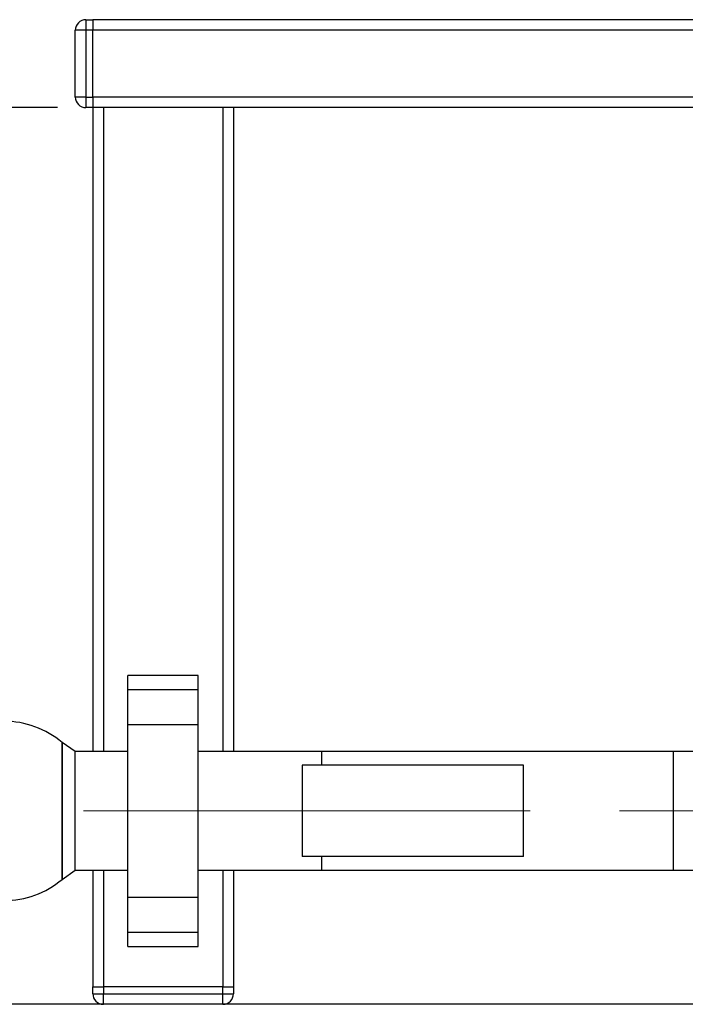
# Paper-space layout 'Blatt1' of a CAD drawing. Units: millimetres. Extents: x 0 to 4200, y 0 to 2970.
# Drawn here: x 683 to 873, y 721 to 1001 of the extents above; entities that cross this region are included whole.
import ezdxf

# ---------------------------------------------------------------- set-up
doc = ezdxf.new("R2010")
doc.units = ezdxf.units.MM
doc.header["$LTSCALE"] = 10
doc.linetypes.add('CENTERX2', pattern=[20.32, 12.7, -2.54, 2.54, -2.54])
doc.layers.add('1', color=7, linetype='Continuous')
doc.styles.add('SLDTEXTSTYLE1', font='TXT', dxfattribs={"width": 0.605})
doc.dimstyles.new('SLDDIMSTYLE1', dxfattribs={"dimtxt": 35, "dimasz": 25, "dimexe": 0, "dimexo": 0.0625, "dimgap": 8.75, "dimtad": 1, "dimdec": 1, "dimrnd": 1e-09, "dimzin": 12, "dimdsep": 46, "dimtxsty": 'SLDTEXTSTYLE1', "dimsah": 1, "dimcen": 0.09, "dimadec": 0, "dimazin": 3, "dimtfac": 1, "dimtdec": 1, "dimtofl": 0, "dimtmove": 0, "dimatfit": 3, "dimfxl": 1, "dimfrac": 2, "dimtolj": 1, "dimtzin": 12, "dimarcsym": 0})

# ---------------------------------------------------------------- blocks, each defined once
blk = doc.blocks.new('_D_4')
at = {"layer": '1'}
for p, q in [((694.27, 976), (404.27, 976)), ((414.27, 776), (414.27, 976)), ((488.45, 776), (404.27, 776))]:
    blk.add_line(p, q, dxfattribs=at)
for points in [[(414.27, 976), (410.27, 951), (418.27, 951)], [(414.27, 776), (418.27, 801), (410.27, 801)]]:
    blk.add_solid(points, dxfattribs=at)
at = {"layer": '1', "insert": (369.16, 835.9), "char_height": 35, "attachment_point": 1, "rotation": 90, "style": 'SLDTEXTSTYLE1'}
blk.add_mtext('200', dxfattribs=at)
blk = doc.blocks.new('_D_5')
at = {"layer": '1'}
for p, q in [((694.27, 976), (334.27, 976)), ((344.27, 721), (344.27, 976)), ((1457.27, 721), (334.27, 721))]:
    blk.add_line(p, q, dxfattribs=at)
for points in [[(344.27, 976), (340.27, 951), (348.27, 951)], [(344.27, 721), (348.27, 746), (340.27, 746)]]:
    blk.add_solid(points, dxfattribs=at)
at = {"layer": '1', "insert": (299.16, 808.4), "char_height": 35, "attachment_point": 1, "rotation": 90, "style": 'SLDTEXTSTYLE1'}
blk.add_mtext('250', dxfattribs=at)

psp = doc.layouts.new('Blatt1')

# ---------------------------------------------------------------- linework, layer by layer
at = {"color": 7, "linetype": 'Continuous', "lineweight": 30}
for p, q in [((702.27, 1001), (702.27, 998)), ((702.27, 1001), (704.27, 1001)), ((704.27, 1001), (704.27, 998)), ((1504.27, 1001), (704.27, 1001)), ((702.27, 998), (699.27, 998)), ((699.27, 979), (699.27, 998)), ((702.27, 998), (702.27, 979)), ((704.27, 998), (702.27, 998)), ((704.27, 979), (704.27, 998)), ((1504.27, 998), (704.27, 998)), ((702.27, 979), (699.27, 979)), ((702.27, 979), (704.27, 979)), ((702.27, 979), (702.27, 976)), ((704.27, 979), (704.27, 976)), ((1504.27, 979), (704.27, 979)), ((704.27, 976), (702.27, 976)), ((704.27, 976), (704.27, 792.85)), ((1504.27, 976), (704.27, 976)), ((707.27, 976), (707.27, 792.85)), ((741.27, 976), (741.27, 792.85)), ((744.27, 976), (744.27, 792.85)), ((734.27, 814.53), (714.27, 814.53)), ((714.27, 810.53), (714.27, 814.53)), ((734.27, 810.53), (734.27, 814.53)), ((714.27, 810.53), (734.27, 810.53)), ((714.27, 800.53), (714.27, 810.53)), ((734.27, 800.53), (734.27, 810.53)), ((714.27, 800.53), (734.27, 800.53)), ((714.27, 751.48), (714.27, 800.53)), ((734.27, 751.48), (734.27, 800.53)), ((699.27, 792.85), (695.52, 795.46)), ((695.52, 756.54), (695.52, 795.46)), ((695.52, 795.46), (695.52, 776)), ((714.27, 792.85), (699.27, 792.85)), ((699.27, 776), (699.27, 792.85)), ((769.38, 792.85), (734.27, 792.85)), ((869.27, 792.85), (769.27, 792.85)), ((769.27, 792.85), (769.27, 789)), ((769.38, 789), (769.38, 792.85)), ((896.14, 792.85), (869.27, 792.85)), ((869.27, 792.85), (869.27, 759.15)), ((763.77, 789), (763.77, 763)), ((826.77, 789), (763.77, 789)), ((826.77, 763), (826.77, 789)), ((695.52, 776), (695.52, 756.54)), ((699.27, 759.15), (699.27, 776)), ((826.77, 763), (763.77, 763)), ((769.27, 763), (769.27, 759.15)), ((769.38, 759.15), (769.38, 763)), ((695.52, 756.54), (699.27, 759.15)), ((699.27, 759.15), (714.27, 759.15)), ((704.27, 759.15), (704.27, 726)), ((707.27, 759.15), (707.27, 726)), ((734.27, 759.15), (769.38, 759.15)), ((741.27, 759.15), (741.27, 726)), ((744.27, 759.15), (744.27, 726)), ((769.27, 759.15), (869.27, 759.15)), ((869.27, 759.15), (896.14, 759.15)), ((714.27, 751.48), (734.27, 751.48)), ((714.27, 741.48), (714.27, 751.48)), ((734.27, 741.48), (734.27, 751.48)), ((714.27, 741.48), (734.27, 741.48)), ((714.27, 737.48), (714.27, 741.48)), ((734.27, 737.48), (734.27, 741.48)), ((714.27, 737.48), (734.27, 737.48)), ((704.27, 724), (704.27, 726)), ((704.27, 726), (707.27, 726)), ((707.27, 726), (707.27, 724)), ((741.27, 726), (707.27, 726)), ((741.27, 724), (741.27, 726)), ((741.27, 726), (744.27, 726)), ((744.27, 726), (744.27, 724)), ((704.27, 724), (707.27, 724)), ((707.27, 724), (741.27, 724)), ((707.27, 721), (707.27, 724)), ((741.27, 724), (744.27, 724)), ((741.27, 721), (741.27, 724)), ((741.27, 721), (707.27, 721))]:
    psp.add_line(p, q, dxfattribs=at)
for centre, radius, start, end in [((702.27, 998), 3, 90, 180), ((702.27, 979), 3, 180, 270), ((679.04, 776), 25.5, 49.7341, 90), ((679.04, 776), 25.5, 270, 310.2659), ((707.27, 724), 3, 180, 270), ((741.27, 724), 3, 270, 0)]:
    psp.add_arc(centre, radius, start, end, dxfattribs=at)
at = {"layer": '1', "linetype": 'CENTERX2', "lineweight": 0}
psp.add_line((498.45, 776), (1708.56, 776), dxfattribs=at)

# ---------------------------------------------------------------- dimensions: what is measured, and where the dimension line sits
at = {"layer": '1'}
for base, p1, picture, middle in [((344.27, 976), (1467.27, 721), '_D_5', (344.27, 848.5)), ((414.27, 976), (498.45, 776), '_D_4', (414.27, 876))]:
    dim = psp.add_linear_dim(base=base, p1=p1, p2=(704.27, 976), angle=90, dimstyle='SLDDIMSTYLE1', dxfattribs=at)
    dim.commit()
    dim.dimension.update_dxf_attribs({"geometry": picture, "text_midpoint": middle, "dimtype": 160})

doc.saveas('drawing.dxf')
